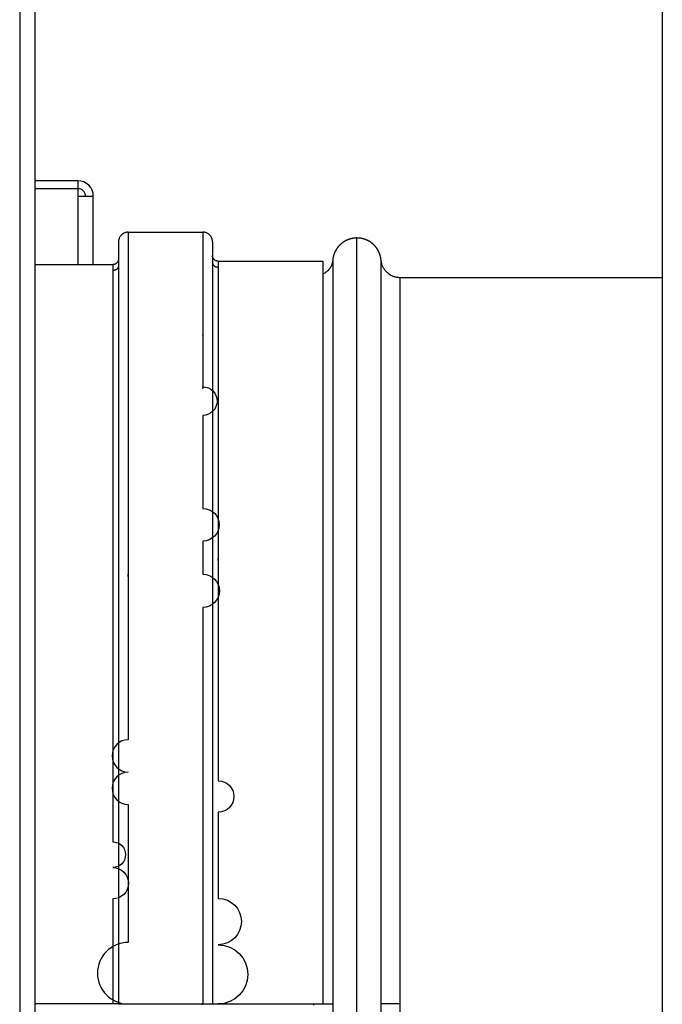
# Model space of a CAD drawing. Units: inches. Extents: x 33 to 266, y -206 to -3.
# Drawn here: x 115 to 117, y -139 to -134 of the extents above; entities that cross this region are included whole.
import ezdxf

# ---------------------------------------------------------------- set-up
doc = ezdxf.new("R2010")
doc.units = ezdxf.units.IN
doc.header["$MEASUREMENT"] = 0
doc.layers.add('Layer 1', color=7, linetype='Continuous')

# ---------------------------------------------------------------- blocks, each defined once
blk = doc.blocks.new('block 11159')
at = {"layer": 'Layer 1', "color": 7, "lineweight": 25, "true_color": 0xffffff}
blk.add_lwpolyline([(114.9539, -135.3561), (114.9539, -135.0595)], dxfattribs=at)
blk = doc.blocks.new('block 11160')
at = {"layer": 'Layer 1', "color": 7, "lineweight": 25, "true_color": 0xffffff}
blk.add_lwpolyline([(114.8865, -134.9919), (114.7014, -134.9919)], dxfattribs=at)
blk = doc.blocks.new('block 11162')
at = {"layer": 'Layer 1', "color": 7, "lineweight": 25, "true_color": 0xffffff}
blk.add_open_spline([(114.9539, -135.0595), (114.9539, -135.0222), (114.9237, -134.9919), (114.8865, -134.9919)], degree=3, dxfattribs=at)
blk = doc.blocks.new('block 11164')
at = {"layer": 'Layer 1', "color": 7, "lineweight": 25, "true_color": 0xffffff}
blk.add_open_spline([(114.9201, -135.0595), (114.9201, -135.0409), (114.9051, -135.0257), (114.8865, -135.0257)], degree=3, dxfattribs=at)
blk = doc.blocks.new('block 11166')
at = {"layer": 'Layer 1', "color": 7, "lineweight": 25, "true_color": 0xffffff}
blk.add_lwpolyline([(114.8865, -134.9919), (114.8865, -135.0257)], dxfattribs=at)
blk = doc.blocks.new('block 11167')
at = {"layer": 'Layer 1', "color": 7, "lineweight": 25, "true_color": 0xffffff}
blk.add_lwpolyline([(114.8865, -135.0595), (114.9539, -135.0595)], dxfattribs=at)
blk = doc.blocks.new('block 11168')
at = {"layer": 'Layer 1', "color": 7, "lineweight": 25, "true_color": 0xffffff}
blk.add_lwpolyline([(114.8865, -135.0257), (114.8865, -135.0595)], dxfattribs=at)
blk = doc.blocks.new('block 11169')
at = {"layer": 'Layer 1', "color": 7, "lineweight": 25, "true_color": 0xffffff}
blk.add_lwpolyline([(114.7014, -135.0257), (114.8865, -135.0257)], dxfattribs=at)
blk = doc.blocks.new('block 11173')
at = {"layer": 'Layer 1', "color": 7, "lineweight": 25, "true_color": 0xffffff}
blk.add_lwpolyline([(114.8865, -135.0595), (114.8865, -135.3561)], dxfattribs=at)
blk = doc.blocks.new('block 11654')
at = {"layer": 'Layer 1', "color": 7, "lineweight": 25, "true_color": 0xffffff}
blk.add_lwpolyline([(114.7014, -156.181), (114.7014, -126.4309)], dxfattribs=at)
blk = doc.blocks.new('block 12112')
at = {"layer": 'Layer 1', "color": 7, "lineweight": 25, "true_color": 0xffffff}
blk.add_lwpolyline([(114.634, -126.4309), (114.634, -156.181)], dxfattribs=at)
blk = doc.blocks.new('block 12274')
at = {"layer": 'Layer 1', "color": 7, "lineweight": 25, "true_color": 0xffffff}
blk.add_lwpolyline([(115.4252, -138.5655), (115.4252, -138.5686)], dxfattribs=at)
blk = doc.blocks.new('block 12284')
at = {"layer": 'Layer 1', "color": 7, "lineweight": 25, "true_color": 0xffffff}
blk.add_lwpolyline([(115.4968, -138.5655), (115.9514, -138.5655)], dxfattribs=at)
blk = doc.blocks.new('block 12285')
at = {"layer": 'Layer 1', "color": 7, "lineweight": 25, "true_color": 0xffffff}
blk.add_lwpolyline([(115.4715, -138.5655), (115.4968, -138.5655)], dxfattribs=at)
blk = doc.blocks.new('block 12286')
at = {"layer": 'Layer 1', "color": 7, "lineweight": 25, "true_color": 0xffffff}
blk.add_lwpolyline([(115.4295, -138.5655), (115.4715, -138.5655)], dxfattribs=at)
blk = doc.blocks.new('block 12287')
at = {"layer": 'Layer 1', "color": 7, "lineweight": 25, "true_color": 0xffffff}
blk.add_lwpolyline([(115.1053, -138.5655), (115.4295, -138.5655)], dxfattribs=at)
blk = doc.blocks.new('block 12288')
at = {"layer": 'Layer 1', "color": 7, "lineweight": 25, "true_color": 0xffffff}
blk.add_lwpolyline([(115.0633, -138.5655), (115.1053, -138.5655)], dxfattribs=at)
blk = doc.blocks.new('block 12289')
at = {"layer": 'Layer 1', "color": 7, "lineweight": 25, "true_color": 0xffffff}
blk.add_lwpolyline([(115.0633, -138.5655), (115.0379, -138.5655)], dxfattribs=at)
blk = doc.blocks.new('block 12290')
at = {"layer": 'Layer 1', "color": 7, "lineweight": 25, "true_color": 0xffffff}
blk.add_lwpolyline([(115.0379, -138.5655), (114.7014, -138.5655)], dxfattribs=at)
blk = doc.blocks.new('block 12340')
at = {"layer": 'Layer 1', "color": 7, "lineweight": 25, "true_color": 0xffffff}
blk.add_lwpolyline([(115.2992, -138.5683), (115.2992, -138.5655)], dxfattribs=at)
blk = doc.blocks.new('block 12352')
at = {"layer": 'Layer 1', "color": 7, "lineweight": 25, "true_color": 0xffffff}
blk.add_lwpolyline([(114.7014, -135.3561), (115.0379, -135.3561)], dxfattribs=at)
blk = doc.blocks.new('block 12356')
at = {"layer": 'Layer 1', "color": 7, "lineweight": 25, "true_color": 0xffffff}
blk.add_lwpolyline([(115.1053, -135.2152), (115.4295, -135.2152)], dxfattribs=at)
blk = doc.blocks.new('block 12360')
at = {"layer": 'Layer 1', "color": 7, "lineweight": 25, "true_color": 0xffffff}
blk.add_lwpolyline([(115.4968, -135.3413), (115.9514, -135.3413)], dxfattribs=at)
blk = doc.blocks.new('block 12363')
at = {"layer": 'Layer 1', "color": 7, "lineweight": 25, "true_color": 0xffffff}
blk.add_open_spline([(115.0633, -135.3561), (115.0633, -135.3581), (115.0633, -135.3588), (115.0633, -135.3592), (115.0631, -135.3609), (115.0631, -135.3616), (115.0631, -135.3619), (115.0627, -135.3633), (115.0627, -135.364), (115.0626, -135.3643), (115.0622, -135.3657), (115.0621, -135.3664), (115.0621, -135.3668), (115.0615, -135.3681), (115.0614, -135.3685), (115.0614, -135.3688), (115.0607, -135.3702), (115.0605, -135.3705), (115.0603, -135.3709), (115.0591, -135.3726), (115.059, -135.373), (115.0588, -135.3733), (115.0572, -135.375), (115.0569, -135.3754), (115.0567, -135.3754), (115.0552, -135.3767), (115.0548, -135.3771), (115.0546, -135.3771), (115.0528, -135.3781), (115.0524, -135.3785), (115.0524, -135.3785), (115.0503, -135.3795), (115.05, -135.3795), (115.0497, -135.3795), (115.0478, -135.3802), (115.0472, -135.3802), (115.0471, -135.3805), (115.0459, -135.3805), (115.0455, -135.3809), (115.0452, -135.3809), (115.0441, -135.3809), (115.0436, -135.3809), (115.0435, -135.3812), (115.0424, -135.3812), (115.0419, -135.3812), (115.0416, -135.3812), (115.0395, -135.3812), (115.0385, -135.3816), (115.0379, -135.3816)], degree=3, knots=[0, 0, 0, 0, 1, 1, 1, 2, 2, 2, 3, 3, 3, 4, 4, 4, 5, 5, 5, 6, 6, 6, 7, 7, 7, 8, 8, 8, 9, 9, 9, 10, 10, 10, 11, 11, 11, 12, 12, 12, 13, 13, 13, 14, 14, 14, 15, 15, 15, 16, 16, 16, 16], dxfattribs=at)
blk = doc.blocks.new('block 12366')
at = {"layer": 'Layer 1', "color": 7, "lineweight": 25, "true_color": 0xffffff}
blk.add_open_spline([(115.4715, -135.3416), (115.4715, -135.3433), (115.4715, -135.344), (115.4715, -135.3444), (115.4717, -135.3461), (115.4717, -135.3468), (115.4718, -135.3471), (115.472, -135.3488), (115.4722, -135.3492), (115.4722, -135.3495), (115.4725, -135.3513), (115.4727, -135.3516), (115.4727, -135.3519), (115.4732, -135.3533), (115.4734, -135.3537), (115.4736, -135.354), (115.4741, -135.3554), (115.4743, -135.3557), (115.4744, -135.3561), (115.4756, -135.3578), (115.476, -135.3585), (115.476, -135.3585), (115.4775, -135.3602), (115.4779, -135.3606), (115.4781, -135.3606), (115.4796, -135.3619), (115.4799, -135.3623), (115.4803, -135.3623), (115.482, -135.3637), (115.4824, -135.3637), (115.4824, -135.3637), (115.4844, -135.3647), (115.4849, -135.3647), (115.4851, -135.365), (115.4872, -135.3654), (115.4875, -135.3657), (115.4877, -135.3657), (115.4889, -135.3661), (115.4892, -135.3661), (115.4896, -135.3661), (115.4908, -135.3664), (115.4911, -135.3664), (115.4911, -135.3664), (115.4923, -135.3664), (115.4929, -135.3664), (115.4932, -135.3664), (115.4953, -135.3668), (115.4963, -135.3668), (115.4968, -135.3668)], degree=3, knots=[0, 0, 0, 0, 1, 1, 1, 2, 2, 2, 3, 3, 3, 4, 4, 4, 5, 5, 5, 6, 6, 6, 7, 7, 7, 8, 8, 8, 9, 9, 9, 10, 10, 10, 11, 11, 11, 12, 12, 12, 13, 13, 13, 14, 14, 14, 15, 15, 15, 16, 16, 16, 16], dxfattribs=at)
blk = doc.blocks.new('block 12370')
at = {"layer": 'Layer 1', "color": 7, "lineweight": 25, "true_color": 0xffffff}
blk.add_open_spline([(115.4968, -135.3416), (115.4968, -135.3416), (115.4968, -135.3492), (115.4968, -135.3492), (115.4968, -135.3544), (115.4968, -135.365), (115.4968, -135.3702), (115.4968, -135.3792), (115.4968, -135.3971), (115.4968, -135.406), (115.4968, -135.4181), (115.4968, -135.4426), (115.4968, -135.4546), (115.4968, -135.4701), (115.4968, -135.5011), (115.4968, -135.5166), (115.4968, -135.5349), (115.4968, -135.5717), (115.4968, -135.5903), (115.4968, -135.6114), (115.4968, -135.6541), (115.4968, -135.6754), (115.4968, -135.6992), (115.4968, -135.7468), (115.4968, -135.7705), (115.4968, -135.7964), (115.4968, -135.8487), (115.4968, -135.8749), (115.4968, -135.9028), (115.4968, -135.959), (115.4968, -135.9872), (115.4968, -136.0168), (115.4968, -136.0768), (115.4968, -136.1064), (115.4968, -136.1378), (115.4968, -136.2005), (115.4968, -136.2318), (115.4968, -136.2642), (115.4968, -136.329), (115.4968, -136.3617), (115.4968, -136.3948), (115.4968, -136.462), (115.4968, -136.4954), (115.4968, -136.4954), (115.4968, -136.5047), (115.4968, -136.5047), (115.4968, -136.5388), (115.4968, -136.607), (115.4968, -136.6411), (115.4968, -136.6411), (115.4968, -136.6318), (115.4968, -136.6318), (115.4968, -136.6318), (115.4968, -136.7699), (115.4968, -136.7699), (115.4968, -136.7699), (115.4968, -136.9091), (115.4968, -136.9091), (115.4968, -136.9091), (115.4968, -137.049), (115.4968, -137.049), (115.4968, -137.049), (115.4968, -137.1882), (115.4968, -137.1882), (115.4968, -137.1882), (115.4968, -137.326), (115.4968, -137.326), (115.4968, -137.326), (115.4968, -137.4614), (115.4968, -137.4614), (115.4968, -137.4614), (115.4968, -137.5968), (115.4968, -137.5968), (115.5342, -137.5968), (115.5645, -137.6271), (115.5645, -137.6646), (115.5645, -137.7018), (115.5342, -137.7322), (115.4968, -137.7322), (115.4968, -137.7322), (115.4968, -137.8579), (115.4968, -137.8579), (115.4968, -137.8579), (115.4968, -137.9706), (115.4968, -137.9706), (115.4968, -137.9706), (115.4968, -138.1073), (115.4968, -138.1073), (115.5523, -138.1073), (115.5973, -138.1525), (115.5973, -138.2079), (115.5973, -138.2634), (115.5523, -138.3085), (115.4968, -138.3085), (115.5678, -138.3085), (115.6253, -138.3661), (115.6253, -138.437), (115.6253, -138.508), (115.5678, -138.5655), (115.4968, -138.5655)], degree=3, knots=[0, 0, 0, 0, 1, 1, 1, 2, 2, 2, 3, 3, 3, 4, 4, 4, 5, 5, 5, 6, 6, 6, 7, 7, 7, 8, 8, 8, 9, 9, 9, 10, 10, 10, 11, 11, 11, 12, 12, 12, 13, 13, 13, 14, 14, 14, 15, 15, 15, 16, 16, 16, 17, 17, 17, 18, 18, 18, 19, 19, 19, 20, 20, 20, 21, 21, 21, 22, 22, 22, 23, 23, 23, 24, 24, 24, 25, 25, 25, 26, 26, 26, 27, 27, 27, 28, 28, 28, 29, 29, 29, 30, 30, 30, 31, 31, 31, 32, 32, 32, 33, 33, 33, 33], dxfattribs=at)
blk = doc.blocks.new('block 12371')
at = {"layer": 'Layer 1', "color": 7, "lineweight": 25, "true_color": 0xffffff}
blk.add_lwpolyline([(115.9514, -135.3413), (115.9514, -138.5655)], dxfattribs=at)
blk = doc.blocks.new('block 12373')
at = {"layer": 'Layer 1', "color": 7, "lineweight": 25, "true_color": 0xffffff}
blk.add_open_spline([(115.4968, -135.3416), (115.4956, -135.3413), (115.4953, -135.3413), (115.4949, -135.3413), (115.4939, -135.3413), (115.4934, -135.3413), (115.4934, -135.3413), (115.492, -135.3409), (115.4915, -135.3409), (115.4913, -135.3409), (115.4901, -135.3406), (115.4896, -135.3402), (115.4896, -135.3402), (115.4882, -135.3399), (115.4877, -135.3399), (115.4875, -135.3395), (115.4863, -135.3392), (115.4858, -135.3389), (115.4856, -135.3389), (115.4846, -135.3382), (115.4841, -135.3382), (115.4839, -135.3378), (115.4818, -135.3364), (115.4815, -135.3361), (115.4815, -135.3361), (115.4796, -135.3347), (115.4791, -135.3344), (115.4789, -135.334), (115.4774, -135.3323), (115.477, -135.332), (115.4768, -135.3316), (115.4755, -135.3299), (115.4753, -135.3292), (115.4751, -135.3292), (115.4744, -135.3278), (115.4743, -135.3275), (115.4741, -135.3275), (115.4736, -135.3261), (115.4734, -135.3258), (115.4734, -135.3254), (115.4729, -135.3244), (115.4727, -135.3237), (115.4727, -135.3237), (115.4724, -135.3223), (115.4722, -135.322), (115.4722, -135.3216), (115.472, -135.3206), (115.4718, -135.3203), (115.4718, -135.3199), (115.4717, -135.3178), (115.4715, -135.3168), (115.4715, -135.3161)], degree=3, knots=[0, 0, 0, 0, 1, 1, 1, 2, 2, 2, 3, 3, 3, 4, 4, 4, 5, 5, 5, 6, 6, 6, 7, 7, 7, 8, 8, 8, 9, 9, 9, 10, 10, 10, 11, 11, 11, 12, 12, 12, 13, 13, 13, 14, 14, 14, 15, 15, 15, 16, 16, 16, 17, 17, 17, 17], dxfattribs=at)
blk = doc.blocks.new('block 12376')
at = {"layer": 'Layer 1', "color": 7, "lineweight": 25, "true_color": 0xffffff}
blk.add_lwpolyline([(115.4715, -135.2572), (115.4715, -138.5655)], dxfattribs=at)
blk = doc.blocks.new('block 12377')
at = {"layer": 'Layer 1', "color": 7, "lineweight": 25, "true_color": 0xffffff}
blk.add_open_spline([(115.4295, -135.2152), (115.4295, -135.2152), (115.4295, -135.2231), (115.4295, -135.2231), (115.4295, -135.2286), (115.4295, -135.2396), (115.4295, -135.2451), (115.4295, -135.2544), (115.4295, -135.2727), (115.4295, -135.282), (115.4295, -135.2948), (115.4295, -135.3203), (115.4295, -135.3327), (115.4295, -135.3488), (115.4295, -135.3809), (115.4295, -135.3971), (115.4295, -135.4164), (115.4295, -135.4546), (115.4295, -135.4736), (115.4295, -135.4956), (115.4295, -135.54), (115.4295, -135.5621), (115.4295, -135.5621), (115.4295, -135.5659), (115.4295, -135.5659), (115.4295, -135.5903), (115.4295, -135.64), (115.4295, -135.6644), (115.4295, -135.6644), (115.4295, -135.661), (115.4295, -135.661), (115.4295, -135.6878), (115.4295, -135.7423), (115.4295, -135.7695), (115.4295, -135.7695), (115.4295, -135.7767), (115.4295, -135.7767), (115.4295, -135.8057), (115.4295, -135.8642), (115.4295, -135.8932), (115.4295, -135.8932), (115.4295, -135.8863), (115.4295, -135.8863), (115.4638, -135.8863), (115.4915, -135.9138), (115.4915, -135.9483), (115.4915, -135.9824), (115.4638, -136.0103), (115.4295, -136.0103), (115.4295, -136.0103), (115.4295, -136.1402), (115.4295, -136.1402), (115.4295, -136.1402), (115.4295, -136.2752), (115.4295, -136.2752), (115.4295, -136.2752), (115.4295, -136.4144), (115.4295, -136.4144), (115.4686, -136.4144), (115.5004, -136.4461), (115.5004, -136.485), (115.5004, -136.5243), (115.4686, -136.556), (115.4295, -136.556), (115.4295, -136.556), (115.4295, -136.6997), (115.4295, -136.6997), (115.4694, -136.6997), (115.5018, -136.7321), (115.5018, -136.772), (115.5018, -136.812), (115.4694, -136.8444), (115.4295, -136.8444), (115.4295, -136.8444), (115.4295, -136.9894), (115.4295, -136.9894), (115.4295, -136.9894), (115.4295, -137.1341), (115.4295, -137.1341), (115.4295, -137.1341), (115.4295, -137.2774), (115.4295, -137.2774), (115.4295, -137.2774), (115.4295, -137.4183), (115.4295, -137.4183), (115.4295, -137.4183), (115.4295, -137.5589), (115.4295, -137.5589), (115.4295, -137.5589), (115.4295, -137.6998), (115.4295, -137.6998), (115.4295, -137.6998), (115.4295, -137.8303), (115.4295, -137.8303), (115.4295, -137.8303), (115.4295, -137.9471), (115.4295, -137.9471), (115.4295, -137.9471), (115.4295, -138.0894), (115.4295, -138.0894), (115.4295, -138.0894), (115.4295, -138.2982), (115.4295, -138.2982), (115.4295, -138.2982), (115.4295, -138.5655), (115.4295, -138.5655)], degree=3, knots=[0, 0, 0, 0, 1, 1, 1, 2, 2, 2, 3, 3, 3, 4, 4, 4, 5, 5, 5, 6, 6, 6, 7, 7, 7, 8, 8, 8, 9, 9, 9, 10, 10, 10, 11, 11, 11, 12, 12, 12, 13, 13, 13, 14, 14, 14, 15, 15, 15, 16, 16, 16, 17, 17, 17, 18, 18, 18, 19, 19, 19, 20, 20, 20, 21, 21, 21, 22, 22, 22, 23, 23, 23, 24, 24, 24, 25, 25, 25, 26, 26, 26, 27, 27, 27, 28, 28, 28, 29, 29, 29, 30, 30, 30, 31, 31, 31, 32, 32, 32, 33, 33, 33, 34, 34, 34, 35, 35, 35, 35], dxfattribs=at)
blk = doc.blocks.new('block 12378')
at = {"layer": 'Layer 1', "color": 7, "lineweight": 25, "true_color": 0xffffff}
blk.add_open_spline([(115.4715, -135.2572), (115.4715, -135.2555), (115.4715, -135.2544), (115.4715, -135.2541), (115.4713, -135.2524), (115.4712, -135.2517), (115.4712, -135.251), (115.4708, -135.2493), (115.4706, -135.2482), (115.4705, -135.2479), (115.4701, -135.2462), (115.4698, -135.2451), (115.4696, -135.2448), (115.4691, -135.2431), (115.4687, -135.242), (115.4686, -135.2417), (115.4677, -135.24), (115.4674, -135.2389), (115.4672, -135.2386), (115.4662, -135.2369), (115.4658, -135.2362), (115.4656, -135.2355), (115.4644, -135.2338), (115.4639, -135.2331), (115.4638, -135.2327), (115.4624, -135.231), (115.4619, -135.2303), (115.4615, -135.23), (115.4601, -135.2283), (115.4596, -135.2279), (115.4593, -135.2276), (115.4577, -135.2259), (115.457, -135.2255), (115.4567, -135.2252), (115.455, -135.2238), (115.4543, -135.2231), (115.4539, -135.2231), (115.4522, -135.2217), (115.4514, -135.2214), (115.451, -135.221), (115.4491, -135.22), (115.4484, -135.2197), (115.4481, -135.2193), (115.4462, -135.2186), (115.4453, -135.2183), (115.445, -135.2183), (115.4431, -135.2172), (115.4422, -135.2172), (115.4419, -135.2169), (115.4398, -135.2166), (115.4391, -135.2162), (115.4386, -135.2162), (115.4369, -135.2159), (115.436, -135.2155), (115.4355, -135.2155), (115.4348, -135.2155), (115.4336, -135.2155), (115.4329, -135.2155), (115.4321, -135.2152), (115.4303, -135.2152), (115.4295, -135.2152)], degree=3, knots=[0, 0, 0, 0, 1, 1, 1, 2, 2, 2, 3, 3, 3, 4, 4, 4, 5, 5, 5, 6, 6, 6, 7, 7, 7, 8, 8, 8, 9, 9, 9, 10, 10, 10, 11, 11, 11, 12, 12, 12, 13, 13, 13, 14, 14, 14, 15, 15, 15, 16, 16, 16, 17, 17, 17, 18, 18, 18, 19, 19, 19, 20, 20, 20, 20], dxfattribs=at)
blk = doc.blocks.new('block 12380')
at = {"layer": 'Layer 1', "color": 7, "lineweight": 25, "true_color": 0xffffff}
blk.add_open_spline([(115.1053, -135.2152), (115.1053, -135.2152), (115.1053, -135.2231), (115.1053, -135.2231), (115.1053, -135.2286), (115.1053, -135.2396), (115.1053, -135.2451), (115.1053, -135.2544), (115.1053, -135.2727), (115.1053, -135.282), (115.1053, -135.2948), (115.1053, -135.3203), (115.1053, -135.3327), (115.1053, -135.3488), (115.1053, -135.3809), (115.1053, -135.3971), (115.1053, -135.4171), (115.1053, -135.4553), (115.1053, -135.4742), (115.1053, -135.4956), (115.1053, -135.54), (115.1053, -135.5621), (115.1053, -135.5869), (115.1053, -135.6362), (115.1053, -135.661), (115.1053, -135.6878), (115.1053, -135.7423), (115.1053, -135.7695), (115.1053, -135.7984), (115.1053, -135.857), (115.1053, -135.8863), (115.1053, -135.9173), (115.1053, -135.9793), (115.1053, -136.0103), (115.1053, -136.0427), (115.1053, -136.1078), (115.1053, -136.1402), (115.1053, -136.1743), (115.1053, -136.2415), (115.1053, -136.2752), (115.1053, -136.31), (115.1053, -136.3796), (115.1053, -136.4144), (115.1053, -136.4496), (115.1053, -136.5209), (115.1053, -136.556), (115.1053, -136.556), (115.1053, -136.5667), (115.1053, -136.5667), (115.1053, -136.6025), (115.1053, -136.6745), (115.1053, -136.7103), (115.1053, -136.7103), (115.1053, -136.6997), (115.1053, -136.6997), (115.1053, -136.6997), (115.1053, -136.8444), (115.1053, -136.8444), (115.1053, -136.8444), (115.1053, -136.9894), (115.1053, -136.9894), (115.1053, -136.9894), (115.1053, -137.1341), (115.1053, -137.1341), (115.1053, -137.1341), (115.1053, -137.2774), (115.1053, -137.2774), (115.1053, -137.2774), (115.1053, -137.4183), (115.1053, -137.4183), (115.0665, -137.4183), (115.035, -137.4497), (115.035, -137.4886), (115.035, -137.5275), (115.0665, -137.5589), (115.1053, -137.5589), (115.0665, -137.5589), (115.035, -137.5902), (115.035, -137.6292), (115.035, -137.6681), (115.0665, -137.6998), (115.1053, -137.6998), (115.1053, -137.6998), (115.1053, -137.8303), (115.1053, -137.8303), (115.1053, -137.8303), (115.1053, -137.9471), (115.1053, -137.9471), (115.1053, -137.9471), (115.1053, -138.0894), (115.1053, -138.0894), (115.1053, -138.0894), (115.1053, -138.2982), (115.1053, -138.2982), (115.0316, -138.2982), (114.9718, -138.3581), (114.9718, -138.4319), (114.9718, -138.5059), (115.0316, -138.5655), (115.1053, -138.5655)], degree=3, knots=[0, 0, 0, 0, 1, 1, 1, 2, 2, 2, 3, 3, 3, 4, 4, 4, 5, 5, 5, 6, 6, 6, 7, 7, 7, 8, 8, 8, 9, 9, 9, 10, 10, 10, 11, 11, 11, 12, 12, 12, 13, 13, 13, 14, 14, 14, 15, 15, 15, 16, 16, 16, 17, 17, 17, 18, 18, 18, 19, 19, 19, 20, 20, 20, 21, 21, 21, 22, 22, 22, 23, 23, 23, 24, 24, 24, 25, 25, 25, 26, 26, 26, 27, 27, 27, 28, 28, 28, 29, 29, 29, 30, 30, 30, 31, 31, 31, 32, 32, 32, 33, 33, 33, 33], dxfattribs=at)
blk = doc.blocks.new('block 12382')
at = {"layer": 'Layer 1', "color": 7, "lineweight": 25, "true_color": 0xffffff}
blk.add_lwpolyline([(115.0633, -135.2572), (115.0633, -138.5655)], dxfattribs=at)
blk = doc.blocks.new('block 12383')
at = {"layer": 'Layer 1', "color": 7, "lineweight": 25, "true_color": 0xffffff}
blk.add_open_spline([(115.1053, -135.2152), (115.1034, -135.2152), (115.1027, -135.2152), (115.1024, -135.2152), (115.1005, -135.2155), (115.0996, -135.2155), (115.0993, -135.2155), (115.0974, -135.2159), (115.0965, -135.2162), (115.0962, -135.2162), (115.0941, -135.2166), (115.0934, -135.2169), (115.0931, -135.2169), (115.091, -135.2176), (115.0903, -135.2179), (115.09, -135.2183), (115.0879, -135.219), (115.0872, -135.2193), (115.0869, -135.2193), (115.085, -135.2203), (115.0841, -135.221), (115.0838, -135.221), (115.082, -135.2224), (115.0812, -135.2228), (115.0808, -135.2231), (115.0791, -135.2241), (115.0784, -135.2248), (115.0782, -135.2252), (115.0765, -135.2265), (115.0758, -135.2272), (115.0757, -135.2276), (115.0741, -135.229), (115.0736, -135.2296), (115.0733, -135.23), (115.0719, -135.2317), (115.0714, -135.2324), (115.0712, -135.2327), (115.07, -135.2345), (115.0695, -135.2352), (115.0693, -135.2355), (115.0681, -135.2376), (115.0677, -135.2383), (115.0676, -135.2386), (115.0667, -135.2407), (115.0664, -135.2414), (115.0662, -135.2417), (115.0655, -135.2438), (115.0652, -135.2445), (115.0652, -135.2448), (115.0646, -135.2469), (115.0645, -135.2476), (115.0643, -135.2479), (115.0639, -135.25), (115.0638, -135.2507), (115.0638, -135.251), (115.0636, -135.2517), (115.0634, -135.2531), (115.0634, -135.2538), (115.0634, -135.2548), (115.0633, -135.2565), (115.0633, -135.2572)], degree=3, knots=[0, 0, 0, 0, 1, 1, 1, 2, 2, 2, 3, 3, 3, 4, 4, 4, 5, 5, 5, 6, 6, 6, 7, 7, 7, 8, 8, 8, 9, 9, 9, 10, 10, 10, 11, 11, 11, 12, 12, 12, 13, 13, 13, 14, 14, 14, 15, 15, 15, 16, 16, 16, 17, 17, 17, 18, 18, 18, 19, 19, 19, 20, 20, 20, 20], dxfattribs=at)
blk = doc.blocks.new('block 12386')
at = {"layer": 'Layer 1', "color": 7, "lineweight": 25, "true_color": 0xffffff}
blk.add_open_spline([(115.0633, -135.3309), (115.0633, -135.332), (115.0633, -135.3327), (115.0633, -135.3327), (115.0631, -135.334), (115.0631, -135.3344), (115.0631, -135.3347), (115.0627, -135.3358), (115.0627, -135.3361), (115.0627, -135.3364), (115.0624, -135.3375), (115.0622, -135.3382), (115.0622, -135.3382), (115.0617, -135.3395), (115.0615, -135.3399), (115.0615, -135.3402), (115.061, -135.3413), (115.0608, -135.342), (115.0607, -135.342), (115.0602, -135.3433), (115.0598, -135.3437), (115.0598, -135.3437), (115.0584, -135.3457), (115.0581, -135.3461), (115.0579, -135.3464), (115.0564, -135.3482), (115.056, -135.3485), (115.0559, -135.3488), (115.0541, -135.3502), (115.0538, -135.3506), (115.0534, -135.3509), (115.0515, -135.3523), (115.0512, -135.3526), (115.051, -135.3526), (115.0498, -135.3533), (115.0493, -135.3533), (115.0491, -135.3537), (115.0479, -135.354), (115.0476, -135.3544), (115.0472, -135.3544), (115.0462, -135.3547), (115.0457, -135.355), (115.0457, -135.355), (115.0441, -135.3554), (115.0438, -135.3554), (115.0435, -135.3554), (115.0424, -135.3557), (115.0419, -135.3557), (115.0419, -135.3557), (115.0395, -135.3561), (115.0385, -135.3561), (115.0379, -135.3561)], degree=3, knots=[0, 0, 0, 0, 1, 1, 1, 2, 2, 2, 3, 3, 3, 4, 4, 4, 5, 5, 5, 6, 6, 6, 7, 7, 7, 8, 8, 8, 9, 9, 9, 10, 10, 10, 11, 11, 11, 12, 12, 12, 13, 13, 13, 14, 14, 14, 15, 15, 15, 16, 16, 16, 17, 17, 17, 17], dxfattribs=at)
blk = doc.blocks.new('block 12387')
at = {"layer": 'Layer 1', "color": 7, "lineweight": 25, "true_color": 0xffffff}
blk.add_open_spline([(115.0379, -135.3561), (115.0379, -135.3561), (115.0379, -135.3637), (115.0379, -135.3637), (115.0379, -135.3692), (115.0379, -135.3795), (115.0379, -135.385), (115.0379, -135.3936), (115.0379, -135.4115), (115.0379, -135.4202), (115.0379, -135.4326), (115.0379, -135.4567), (115.0379, -135.4687), (115.0379, -135.4846), (115.0379, -135.5152), (115.0379, -135.5307), (115.0379, -135.5487), (115.0379, -135.5855), (115.0379, -135.6038), (115.0379, -135.6258), (115.0379, -135.6679), (115.0379, -135.6892), (115.0379, -135.7123), (115.0379, -135.7595), (115.0379, -135.7833), (115.0379, -135.8091), (115.0379, -135.8611), (115.0379, -135.887), (115.0379, -135.9149), (115.0379, -135.971), (115.0379, -135.9989), (115.0379, -136.0286), (115.0379, -136.0882), (115.0379, -136.1178), (115.0379, -136.1488), (115.0379, -136.2112), (115.0379, -136.2422), (115.0379, -136.2745), (115.0379, -136.3393), (115.0379, -136.3717), (115.0379, -136.4051), (115.0379, -136.4716), (115.0379, -136.5047), (115.0379, -136.5388), (115.0379, -136.6066), (115.0379, -136.6408), (115.0379, -136.6752), (115.0379, -136.7438), (115.0379, -136.7782), (115.0379, -136.813), (115.0379, -136.8823), (115.0379, -136.9167), (115.0379, -136.9518), (115.0379, -137.0211), (115.0379, -137.0559), (115.0379, -137.0903), (115.0379, -137.1599), (115.0379, -137.1944), (115.0379, -137.2285), (115.0379, -137.2974), (115.0379, -137.3315), (115.0379, -137.3315), (115.0379, -137.4665), (115.0379, -137.4665), (115.0379, -137.4665), (115.0379, -137.6012), (115.0379, -137.6012), (115.0379, -137.6012), (115.0379, -137.736), (115.0379, -137.736), (115.0379, -137.736), (115.0379, -137.8614), (115.0379, -137.8614), (115.0689, -137.8614), (115.0939, -137.8865), (115.0939, -137.9172), (115.0939, -137.9482), (115.0689, -137.9733), (115.0379, -137.9733), (115.0757, -137.9733), (115.1062, -138.0036), (115.1062, -138.0415), (115.1062, -138.0791), (115.0757, -138.1097), (115.0379, -138.1097), (115.0379, -138.1594), (115.0379, -138.2596), (115.0379, -138.3096), (115.0379, -138.3096), (115.0379, -138.5655), (115.0379, -138.5655)], degree=3, knots=[0, 0, 0, 0, 1, 1, 1, 2, 2, 2, 3, 3, 3, 4, 4, 4, 5, 5, 5, 6, 6, 6, 7, 7, 7, 8, 8, 8, 9, 9, 9, 10, 10, 10, 11, 11, 11, 12, 12, 12, 13, 13, 13, 14, 14, 14, 15, 15, 15, 16, 16, 16, 17, 17, 17, 18, 18, 18, 19, 19, 19, 20, 20, 20, 21, 21, 21, 22, 22, 22, 23, 23, 23, 24, 24, 24, 25, 25, 25, 26, 26, 26, 27, 27, 27, 28, 28, 28, 29, 29, 29, 30, 30, 30, 30], dxfattribs=at)
blk = doc.blocks.new('block 12392')
at = {"layer": 'Layer 1', "color": 7, "lineweight": 25, "true_color": 0xffffff}
blk.add_lwpolyline([(115.0886, -138.5683), (115.0886, -138.5655)], dxfattribs=at)
blk = doc.blocks.new('block 12393')
at = {"layer": 'Layer 1', "color": 7, "lineweight": 25, "true_color": 0xffffff}
blk.add_lwpolyline([(115.2109, -138.5655), (115.2109, -138.5683)], dxfattribs=at)
blk = doc.blocks.new('block 15212')
at = {"layer": 'Layer 1', "color": 7, "lineweight": 25, "true_color": 0xffffff}
blk.add_lwpolyline([(117.4252, -135.4129), (116.2873, -135.4129)], dxfattribs=at)
blk = doc.blocks.new('block 15213')
at = {"layer": 'Layer 1', "color": 7, "lineweight": 25, "true_color": 0xffffff}
blk.add_lwpolyline([(116.2873, -138.5655), (116.2873, -135.4129)], dxfattribs=at)
blk = doc.blocks.new('block 15216')
at = {"layer": 'Layer 1', "color": 7, "lineweight": 25, "true_color": 0xffffff}
blk.add_lwpolyline([(116.2873, -141.7181), (116.2873, -138.5655)], dxfattribs=at)
blk = doc.blocks.new('block 15217')
at = {"layer": 'Layer 1', "color": 7, "lineweight": 25, "true_color": 0xffffff}
blk.add_lwpolyline([(115.9101, -138.5655), (115.9101, -138.571)], dxfattribs=at)
blk = doc.blocks.new('block 15219')
at = {"layer": 'Layer 1', "color": 7, "lineweight": 25, "true_color": 0xffffff}
blk.add_lwpolyline([(116.2036, -141.795), (116.2036, -138.5655)], dxfattribs=at)
blk = doc.blocks.new('block 15220')
at = {"layer": 'Layer 1', "color": 7, "lineweight": 25, "true_color": 0xffffff}
blk.add_lwpolyline([(116.2873, -138.5655), (116.2036, -138.5655)], dxfattribs=at)
blk = doc.blocks.new('block 15221')
at = {"layer": 'Layer 1', "color": 7, "lineweight": 25, "true_color": 0xffffff}
blk.add_open_spline([(115.994, -135.3364), (115.994, -135.3364), (115.9936, -135.3385), (115.9936, -135.3385), (115.9936, -135.3392), (115.9934, -135.3406), (115.9933, -135.3409), (115.9933, -135.3416), (115.9931, -135.3426), (115.9929, -135.3433), (115.9927, -135.344), (115.9926, -135.3451), (115.9924, -135.3457), (115.9922, -135.3464), (115.9921, -135.3475), (115.9919, -135.3482), (115.9917, -135.3488), (115.9914, -135.3499), (115.9912, -135.3506), (115.991, -135.3513), (115.9907, -135.3523), (115.9905, -135.353), (115.9903, -135.3537), (115.99, -135.3547), (115.9896, -135.3554), (115.9895, -135.3561), (115.9891, -135.3571), (115.9888, -135.3578), (115.9886, -135.3581), (115.9881, -135.3595), (115.9878, -135.3599), (115.9876, -135.3606), (115.9871, -135.3616), (115.9867, -135.3623), (115.9865, -135.363), (115.9859, -135.364), (115.9857, -135.3647), (115.9853, -135.365), (115.9847, -135.3664), (115.9843, -135.3668), (115.984, -135.3674), (115.9834, -135.3685), (115.9831, -135.3692), (115.9828, -135.3695), (115.9819, -135.3705), (115.9816, -135.3712), (115.9812, -135.3719), (115.9805, -135.373), (115.9802, -135.3733), (115.9797, -135.374), (115.979, -135.375), (115.9785, -135.3754), (115.9781, -135.3761), (115.9772, -135.3771), (115.9769, -135.3774), (115.9764, -135.3781), (115.9755, -135.3792), (115.9752, -135.3795), (115.9747, -135.3799), (115.9738, -135.3809), (115.9733, -135.3816), (115.9728, -135.3819), (115.9719, -135.383), (115.9714, -135.3833), (115.9709, -135.3836), (115.97, -135.3847), (115.9695, -135.385), (115.969, -135.3857), (115.9678, -135.3864), (115.9673, -135.3867), (115.9667, -135.3874), (115.9657, -135.3881), (115.9654, -135.3885), (115.9648, -135.3888), (115.9638, -135.3895), (115.9635, -135.3898), (115.9628, -135.3905), (115.9616, -135.3912), (115.9609, -135.3916), (115.9598, -135.3923), (115.9578, -135.3933), (115.9567, -135.394), (115.9555, -135.3947), (115.9528, -135.396), (115.9514, -135.3971)], degree=3, knots=[0, 0, 0, 0, 1, 1, 1, 2, 2, 2, 3, 3, 3, 4, 4, 4, 5, 5, 5, 6, 6, 6, 7, 7, 7, 8, 8, 8, 9, 9, 9, 10, 10, 10, 11, 11, 11, 12, 12, 12, 13, 13, 13, 14, 14, 14, 15, 15, 15, 16, 16, 16, 17, 17, 17, 18, 18, 18, 19, 19, 19, 20, 20, 20, 21, 21, 21, 22, 22, 22, 23, 23, 23, 24, 24, 24, 25, 25, 25, 26, 26, 26, 27, 27, 27, 28, 28, 28, 28], dxfattribs=at)
blk = doc.blocks.new('block 15222')
at = {"layer": 'Layer 1', "color": 7, "lineweight": 25, "true_color": 0xffffff}
blk.add_lwpolyline([(115.994, -135.3364), (115.994, -138.5655)], dxfattribs=at)
blk = doc.blocks.new('block 15223')
at = {"layer": 'Layer 1', "color": 7, "lineweight": 25, "true_color": 0xffffff}
blk.add_lwpolyline([(115.9514, -138.5655), (115.994, -138.5655)], dxfattribs=at)
blk = doc.blocks.new('block 15224')
at = {"layer": 'Layer 1', "color": 7, "lineweight": 25, "true_color": 0xffffff}
blk.add_lwpolyline([(115.994, -138.5655), (115.994, -141.795)], dxfattribs=at)
blk = doc.blocks.new('block 15226')
at = {"layer": 'Layer 1', "color": 7, "lineweight": 25, "true_color": 0xffffff}
blk.add_lwpolyline([(116.0987, -138.5655), (116.0987, -135.2403)], dxfattribs=at)
blk = doc.blocks.new('block 15227')
at = {"layer": 'Layer 1', "color": 7, "lineweight": 25, "true_color": 0xffffff}
blk.add_lwpolyline([(116.0987, -141.8907), (116.0987, -138.5655)], dxfattribs=at)
blk = doc.blocks.new('block 15228')
at = {"layer": 'Layer 1', "color": 7, "lineweight": 25, "true_color": 0xffffff}
blk.add_open_spline([(116.0987, -135.2403), (116.0987, -135.2403), (116.0964, -135.2403), (116.0964, -135.2403), (116.0958, -135.2403), (116.0946, -135.2403), (116.094, -135.2407), (116.0935, -135.2407), (116.0923, -135.2407), (116.0916, -135.2407), (116.0911, -135.2407), (116.0899, -135.2407), (116.0892, -135.241), (116.0887, -135.241), (116.0875, -135.241), (116.0868, -135.241), (116.0863, -135.241), (116.0851, -135.2414), (116.0844, -135.2414), (116.0839, -135.2414), (116.0827, -135.2417), (116.082, -135.2417), (116.0815, -135.2417), (116.0801, -135.242), (116.0796, -135.242), (116.0789, -135.2424), (116.0777, -135.2424), (116.0772, -135.2427), (116.0765, -135.2427), (116.0753, -135.2431), (116.0746, -135.2431), (116.0741, -135.2434), (116.0728, -135.2438), (116.0722, -135.2438), (116.0716, -135.2441), (116.0704, -135.2445), (116.0697, -135.2445), (116.0691, -135.2448), (116.0679, -135.2451), (116.0673, -135.2451), (116.0666, -135.2455), (116.0654, -135.2458), (116.0649, -135.2462), (116.0642, -135.2462), (116.063, -135.2465), (116.0623, -135.2469), (116.0618, -135.2472), (116.0606, -135.2476), (116.0599, -135.2479), (116.0594, -135.2479), (116.0582, -135.2486), (116.0575, -135.2489), (116.057, -135.2489), (116.0558, -135.2496), (116.0551, -135.25), (116.0546, -135.25), (116.0534, -135.2507), (116.0527, -135.251), (116.0522, -135.2513), (116.051, -135.252), (116.0503, -135.252), (116.0498, -135.2524), (116.0486, -135.2531), (116.048, -135.2534), (116.0474, -135.2538), (116.0463, -135.2544), (116.0456, -135.2548), (116.0451, -135.2551), (116.0439, -135.2558), (116.0434, -135.2562), (116.0429, -135.2565), (116.0417, -135.2572), (116.0412, -135.2575), (116.0405, -135.2579), (116.0394, -135.2586), (116.0389, -135.2589), (116.0382, -135.2596), (116.0372, -135.2603), (116.0367, -135.2606), (116.0362, -135.261), (116.035, -135.262), (116.0344, -135.2624), (116.0339, -135.2627), (116.0329, -135.2634), (116.0324, -135.2641), (116.0318, -135.2644), (116.0308, -135.2651), (116.0303, -135.2658), (116.0298, -135.2662), (116.0287, -135.2672), (116.0282, -135.2675), (116.0277, -135.2679), (116.0267, -135.2689), (116.0262, -135.2693), (116.0256, -135.27), (116.0248, -135.2706), (116.0243, -135.2713), (116.0238, -135.2717), (116.0229, -135.2727), (116.0224, -135.2734), (116.0219, -135.2737), (116.021, -135.2748), (116.0205, -135.2751), (116.0201, -135.2758), (116.0191, -135.2768), (116.0188, -135.2772), (116.0182, -135.2779), (116.0174, -135.2789), (116.017, -135.2793), (116.0165, -135.2799), (116.0157, -135.281), (116.0153, -135.2817), (116.0148, -135.282), (116.0141, -135.283), (116.0136, -135.2837), (116.0132, -135.2841), (116.0126, -135.2855), (116.012, -135.2858), (116.0117, -135.2865), (116.011, -135.2875), (116.0107, -135.2882), (116.0101, -135.2886), (116.0095, -135.2899), (116.0091, -135.2903), (116.0088, -135.291), (116.0081, -135.292), (116.0077, -135.2927), (116.0074, -135.2934), (116.0067, -135.2944), (116.0065, -135.2951), (116.0062, -135.2954), (116.0055, -135.2968), (116.0051, -135.2975), (116.005, -135.2979), (116.0043, -135.2992), (116.0039, -135.2996), (116.0038, -135.3003), (116.0033, -135.3016), (116.0029, -135.302), (116.0026, -135.3027), (116.002, -135.3041), (116.0019, -135.3044), (116.0015, -135.3051), (116.001, -135.3065), (116.0008, -135.3068), (116.0007, -135.3075), (116.0002, -135.3089), (116, -135.3096), (115.9996, -135.3099), (115.9993, -135.3113), (115.9991, -135.312), (115.9988, -135.3123), (115.9984, -135.3137), (115.9983, -135.3144), (115.9983, -135.3144), (115.9977, -135.3161), (115.9976, -135.3168), (115.9974, -135.3175), (115.9971, -135.3185), (115.9969, -135.3192), (115.9967, -135.3199), (115.9964, -135.3209), (115.9962, -135.3216), (115.9962, -135.3223), (115.9958, -135.3234), (115.9957, -135.3237), (115.9957, -135.3244), (115.9953, -135.3258), (115.9952, -135.3265), (115.995, -135.3275), (115.9946, -135.3296), (115.9946, -135.3309), (115.9945, -135.3323), (115.9941, -135.3351), (115.994, -135.3364)], degree=3, knots=[0, 0, 0, 0, 1, 1, 1, 2, 2, 2, 3, 3, 3, 4, 4, 4, 5, 5, 5, 6, 6, 6, 7, 7, 7, 8, 8, 8, 9, 9, 9, 10, 10, 10, 11, 11, 11, 12, 12, 12, 13, 13, 13, 14, 14, 14, 15, 15, 15, 16, 16, 16, 17, 17, 17, 18, 18, 18, 19, 19, 19, 20, 20, 20, 21, 21, 21, 22, 22, 22, 23, 23, 23, 24, 24, 24, 25, 25, 25, 26, 26, 26, 27, 27, 27, 28, 28, 28, 29, 29, 29, 30, 30, 30, 31, 31, 31, 32, 32, 32, 33, 33, 33, 34, 34, 34, 35, 35, 35, 36, 36, 36, 37, 37, 37, 38, 38, 38, 39, 39, 39, 40, 40, 40, 41, 41, 41, 42, 42, 42, 43, 43, 43, 44, 44, 44, 45, 45, 45, 46, 46, 46, 47, 47, 47, 48, 48, 48, 49, 49, 49, 50, 50, 50, 51, 51, 51, 52, 52, 52, 53, 53, 53, 54, 54, 54, 55, 55, 55, 56, 56, 56, 57, 57, 57, 58, 58, 58, 58], dxfattribs=at)
blk = doc.blocks.new('block 15229')
at = {"layer": 'Layer 1', "color": 7, "lineweight": 25, "true_color": 0xffffff}
blk.add_lwpolyline([(116.2036, -138.5655), (116.2036, -135.3364)], dxfattribs=at)
blk = doc.blocks.new('block 15230')
at = {"layer": 'Layer 1', "color": 7, "lineweight": 25, "true_color": 0xffffff}
blk.add_open_spline([(116.2036, -135.3364), (116.2036, -135.3364), (116.2032, -135.334), (116.2032, -135.334), (116.2032, -135.3333), (116.2031, -135.332), (116.2029, -135.3316), (116.2029, -135.3309), (116.2027, -135.3296), (116.2026, -135.3289), (116.2026, -135.3285), (116.2024, -135.3271), (116.2022, -135.3265), (116.202, -135.3261), (116.2019, -135.3247), (116.2017, -135.324), (116.2015, -135.3234), (116.2013, -135.3223), (116.2012, -135.3216), (116.201, -135.3209), (116.2007, -135.3199), (116.2007, -135.3192), (116.2005, -135.3185), (116.2001, -135.3175), (116.2, -135.3168), (116.1998, -135.3161), (116.1993, -135.3151), (116.1991, -135.3144), (116.1989, -135.3137), (116.1986, -135.3123), (116.1984, -135.312), (116.1982, -135.3113), (116.1977, -135.3099), (116.1976, -135.3096), (116.1972, -135.3089), (116.1969, -135.3075), (116.1965, -135.3068), (116.1964, -135.3065), (116.1958, -135.3051), (116.1957, -135.3044), (116.1953, -135.3041), (116.1948, -135.3027), (116.1945, -135.302), (116.1943, -135.3016), (116.1938, -135.3003), (116.1934, -135.2996), (116.1931, -135.2992), (116.1926, -135.2979), (116.1922, -135.2975), (116.1919, -135.2968), (116.1914, -135.2954), (116.191, -135.2951), (116.1907, -135.2944), (116.19, -135.2934), (116.1896, -135.2927), (116.1893, -135.292), (116.1886, -135.291), (116.1883, -135.2903), (116.1879, -135.2899), (116.1872, -135.2886), (116.1869, -135.2882), (116.1865, -135.2875), (116.1857, -135.2865), (116.1853, -135.2858), (116.185, -135.2855), (116.1841, -135.2841), (116.1838, -135.2837), (116.1834, -135.283), (116.1826, -135.282), (116.1821, -135.2817), (116.1817, -135.281), (116.1808, -135.2799), (116.1805, -135.2793), (116.18, -135.2789), (116.1791, -135.2779), (116.1788, -135.2772), (116.1783, -135.2768), (116.1774, -135.2758), (116.1769, -135.2751), (116.1765, -135.2748), (116.1755, -135.2737), (116.175, -135.2734), (116.1746, -135.2727), (116.1736, -135.2717), (116.1731, -135.2713), (116.1728, -135.2706), (116.1717, -135.27), (116.1712, -135.2693), (116.1707, -135.2689), (116.1697, -135.2679), (116.1691, -135.2675), (116.1686, -135.2672), (116.1678, -135.2662), (116.1672, -135.2658), (116.1667, -135.2651), (116.1657, -135.2644), (116.165, -135.2641), (116.1645, -135.2634), (116.1635, -135.2627), (116.1629, -135.2624), (116.1624, -135.262), (116.1614, -135.261), (116.1607, -135.2606), (116.1602, -135.2603), (116.1591, -135.2596), (116.1586, -135.2589), (116.1579, -135.2586), (116.1569, -135.2579), (116.1564, -135.2575), (116.1557, -135.2572), (116.1547, -135.2565), (116.1542, -135.2562), (116.1535, -135.2558), (116.1524, -135.2551), (116.1517, -135.2548), (116.1512, -135.2544), (116.15, -135.2538), (116.1495, -135.2534), (116.1488, -135.2531), (116.1476, -135.2524), (116.1471, -135.252), (116.1466, -135.252), (116.1454, -135.2513), (116.1447, -135.251), (116.1442, -135.2507), (116.143, -135.25), (116.1423, -135.25), (116.1417, -135.2496), (116.1405, -135.2489), (116.1399, -135.2489), (116.1393, -135.2486), (116.1381, -135.2479), (116.1374, -135.2479), (116.1369, -135.2476), (116.1357, -135.2472), (116.135, -135.2469), (116.1345, -135.2465), (116.1331, -135.2462), (116.1326, -135.2462), (116.1319, -135.2458), (116.1307, -135.2455), (116.1302, -135.2451), (116.1295, -135.2451), (116.1283, -135.2448), (116.1276, -135.2445), (116.1271, -135.2445), (116.1259, -135.2441), (116.1252, -135.2438), (116.1247, -135.2438), (116.1235, -135.2434), (116.1228, -135.2431), (116.1221, -135.2431), (116.1209, -135.2427), (116.1204, -135.2427), (116.1197, -135.2424), (116.1185, -135.2424), (116.1178, -135.242), (116.1173, -135.242), (116.1159, -135.2417), (116.1154, -135.2417), (116.1147, -135.2417), (116.1137, -135.2414), (116.113, -135.2414), (116.1125, -135.2414), (116.1114, -135.241), (116.1109, -135.241), (116.1102, -135.241), (116.1088, -135.241), (116.1082, -135.241), (116.1071, -135.2407), (116.1051, -135.2407), (116.104, -135.2407), (116.1028, -135.2407), (116.1001, -135.2403), (116.0987, -135.2403)], degree=3, knots=[0, 0, 0, 0, 1, 1, 1, 2, 2, 2, 3, 3, 3, 4, 4, 4, 5, 5, 5, 6, 6, 6, 7, 7, 7, 8, 8, 8, 9, 9, 9, 10, 10, 10, 11, 11, 11, 12, 12, 12, 13, 13, 13, 14, 14, 14, 15, 15, 15, 16, 16, 16, 17, 17, 17, 18, 18, 18, 19, 19, 19, 20, 20, 20, 21, 21, 21, 22, 22, 22, 23, 23, 23, 24, 24, 24, 25, 25, 25, 26, 26, 26, 27, 27, 27, 28, 28, 28, 29, 29, 29, 30, 30, 30, 31, 31, 31, 32, 32, 32, 33, 33, 33, 34, 34, 34, 35, 35, 35, 36, 36, 36, 37, 37, 37, 38, 38, 38, 39, 39, 39, 40, 40, 40, 41, 41, 41, 42, 42, 42, 43, 43, 43, 44, 44, 44, 45, 45, 45, 46, 46, 46, 47, 47, 47, 48, 48, 48, 49, 49, 49, 50, 50, 50, 51, 51, 51, 52, 52, 52, 53, 53, 53, 54, 54, 54, 55, 55, 55, 56, 56, 56, 57, 57, 57, 58, 58, 58, 58], dxfattribs=at)
blk = doc.blocks.new('block 15233')
at = {"layer": 'Layer 1', "color": 7, "lineweight": 25, "true_color": 0xffffff}
blk.add_open_spline([(116.2873, -135.4129), (116.2873, -135.4129), (116.2835, -135.4129), (116.2835, -135.4129), (116.2827, -135.4129), (116.2806, -135.4126), (116.2797, -135.4126), (116.2787, -135.4126), (116.2768, -135.4122), (116.2758, -135.4122), (116.2747, -135.4119), (116.2728, -135.4119), (116.2718, -135.4115), (116.2708, -135.4112), (116.2689, -135.4109), (116.2678, -135.4105), (116.2668, -135.4105), (116.2649, -135.4098), (116.2639, -135.4095), (116.2628, -135.4095), (116.2609, -135.4088), (116.2599, -135.4084), (116.2589, -135.4081), (116.257, -135.4074), (116.256, -135.4071), (116.2549, -135.4064), (116.253, -135.4057), (116.252, -135.4053), (116.2511, -135.4047), (116.2492, -135.404), (116.2482, -135.4033), (116.2473, -135.4029), (116.2454, -135.4019), (116.2444, -135.4012), (116.2436, -135.4009), (116.2417, -135.3995), (116.2408, -135.3988), (116.2399, -135.3985), (116.2382, -135.3971), (116.2373, -135.3964), (116.2363, -135.3957), (116.2348, -135.3943), (116.2339, -135.3936), (116.233, -135.3929), (116.2313, -135.3916), (116.2306, -135.3909), (116.2298, -135.3902), (116.2282, -135.3888), (116.2274, -135.3878), (116.2267, -135.3871), (116.2251, -135.3857), (116.2244, -135.3847), (116.2237, -135.384), (116.2224, -135.3823), (116.2217, -135.3812), (116.221, -135.3805), (116.2196, -135.3788), (116.2191, -135.3778), (116.2184, -135.3771), (116.2172, -135.3754), (116.2167, -135.3743), (116.216, -135.3736), (116.215, -135.3716), (116.2144, -135.3709), (116.2139, -135.3699), (116.2129, -135.3681), (116.2124, -135.3671), (116.2119, -135.3661), (116.211, -135.364), (116.2105, -135.363), (116.2101, -135.3623), (116.2093, -135.3602), (116.2089, -135.3595), (116.2086, -135.3585), (116.2079, -135.3568), (116.2075, -135.3561), (116.2072, -135.355), (116.2067, -135.3526), (116.2063, -135.3516), (116.2058, -135.3499), (116.2051, -135.3468), (116.205, -135.3451), (116.2044, -135.3426), (116.2038, -135.3385), (116.2036, -135.3364)], degree=3, knots=[0, 0, 0, 0, 1, 1, 1, 2, 2, 2, 3, 3, 3, 4, 4, 4, 5, 5, 5, 6, 6, 6, 7, 7, 7, 8, 8, 8, 9, 9, 9, 10, 10, 10, 11, 11, 11, 12, 12, 12, 13, 13, 13, 14, 14, 14, 15, 15, 15, 16, 16, 16, 17, 17, 17, 18, 18, 18, 19, 19, 19, 20, 20, 20, 21, 21, 21, 22, 22, 22, 23, 23, 23, 24, 24, 24, 25, 25, 25, 26, 26, 26, 27, 27, 27, 28, 28, 28, 28], dxfattribs=at)
blk = doc.blocks.new('block 15750')
at = {"layer": 'Layer 1', "color": 7, "lineweight": 25, "true_color": 0xffffff}
blk.add_lwpolyline([(117.4252, -127.5881), (117.4252, -162.8607)], dxfattribs=at)

msp = doc.modelspace()

# ---------------------------------------------------------------- block references
at = {"layer": 'Layer 1'}
for name in ['block 12112', 'block 11654', 'block 15750', 'block 11160', 'block 11162', 'block 11166', 'block 11169', 'block 11164', 'block 11168', 'block 11167', 'block 11173', 'block 11159', 'block 12380', 'block 12383', 'block 12356', 'block 12377', 'block 12378', 'block 12382', 'block 12376', 'block 15228', 'block 15226', 'block 15230', 'block 12373', 'block 12352', 'block 12386', 'block 12363', 'block 12387', 'block 12366', 'block 12360', 'block 12370', 'block 15221', 'block 12371', 'block 15222', 'block 15229', 'block 15233', 'block 15212', 'block 15213', 'block 12290', 'block 12289', 'block 12288', 'block 12392', 'block 12287', 'block 12393', 'block 12340', 'block 12274', 'block 12286', 'block 12285', 'block 12284', 'block 15217', 'block 15223', 'block 15224', 'block 15227', 'block 15219', 'block 15220', 'block 15216']:
    msp.add_blockref(name, (0, 0), dxfattribs=at)

doc.saveas('drawing.dxf')
